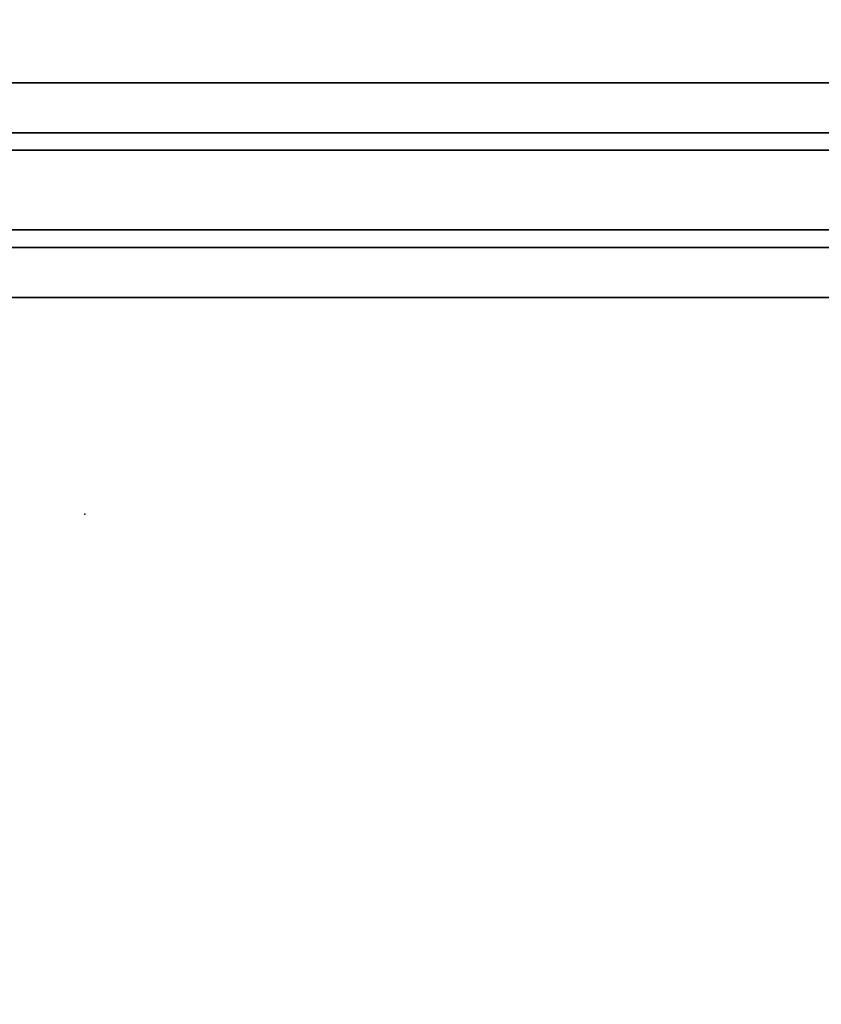
# Model space of a CAD drawing. Units: inches. Extents: x -21 to 180, y -6 to 130.
# Drawn here: x 10 to 20, y 44 to 57 of the extents above; entities that cross this region are included whole.
import ezdxf

# ---------------------------------------------------------------- set-up
doc = ezdxf.new("R2010")
doc.units = ezdxf.units.IN
doc.header["$MEASUREMENT"] = 0
for name, color, linetype in [('WKSURF', 6, 'Continuous'), ('WKSURF-LAM', 6, 'Continuous'), ('WKSURF-SUPPORT', 6, 'Continuous')]:
    doc.layers.add(name, color=color, linetype=linetype)

# ---------------------------------------------------------------- blocks, each defined once
blk = doc.blocks.new('vfgs10_3060l081_3t')
at = {"layer": 'WKSURF'}
blk.add_point((10.866, -14.329), dxfattribs=at)
at = {"layer": 'WKSURF-LAM'}
for points, invisible_edges in [([(0, 0, 27.45), (28.355, -5.195, 27.45), (28.355, -6.235, 27.45), (0, -28.88, 27.45)], 5), ([(0, 0, 28.51), (28.355, -5.195, 28.51), (28.355, -6.235, 28.51), (0, -28.88, 28.51)], 5), ([(28.355, -6.235, 27.45), (0, -28.88, 27.45), (28.405, -6.423, 27.45)], 3), ([(28.355, -6.235, 28.51), (0, -28.88, 28.51), (28.405, -6.423, 28.51)], 3), ([(28.405, -6.423, 27.45), (0, -28.88, 27.45), (28.542, -6.56, 27.45)], 3), ([(28.405, -6.423, 28.51), (0, -28.88, 28.51), (28.542, -6.56, 28.51)], 3), ([(28.542, -6.56, 27.45), (0, -28.88, 27.45), (28.73, -6.61, 27.45)], 3), ([(28.542, -6.56, 28.51), (0, -28.88, 28.51), (28.73, -6.61, 28.51)], 3), ([(60, -28.88, 27.45), (31.27, -6.61, 27.45), (28.73, -6.61, 27.45), (0, -28.88, 27.45)], 5), ([(60, -28.88, 28.51), (31.27, -6.61, 28.51), (28.73, -6.61, 28.51), (0, -28.88, 28.51)], 5)]:
    blk.add_3dface(points, dxfattribs=dict(at, invisible_edges=invisible_edges))
blk = doc.blocks.new('vfg696_43_0t')
at = {"layer": 'WKSURF-SUPPORT'}
for points in [[(2.208858, 5.408907, -0.06), (45.508858, 5.408907, -0.06), (45.508858, 4.782907, -0.06), (2.208858, 4.782907, -0.06)], [(2.208858, 5.408907, -0.06), (2.208858, 5.408907), (45.508858, 5.408907), (45.508858, 5.408907, -0.06)], [(2.208858, 4.563907, -1.25), (2.208858, 4.782907, -0.06), (45.508858, 4.782907, -0.06), (45.508858, 4.563907, -1.25)], [(2.208858, 4.563907, -1.25), (45.508858, 4.563907, -1.25), (45.508858, 3.563907, -1.25), (2.208858, 3.563907, -1.25)], [(2.208858, 3.344907, -0.06), (2.208858, 3.563907, -1.25), (45.508858, 3.563907, -1.25), (45.508858, 3.344907, -0.06)], [(2.208858, 3.344907, -0.06), (45.508858, 3.344907, -0.06), (45.508858, 2.718907, -0.06), (2.208858, 2.718907, -0.06)], [(2.208858, 2.718907), (2.208858, 2.718907, -0.06), (45.508858, 2.718907, -0.06), (45.508858, 2.718907)]]:
    blk.add_3dface(points, dxfattribs=at)

msp = doc.modelspace()

# ---------------------------------------------------------------- block references
for name, p in [('vfgs10_3060l081_3t', (0.13, 64.88)), ('vfg696_43_0t', (3.736, 50.551, 27.75))]:
    msp.add_blockref(name, p)

doc.saveas('drawing.dxf')
